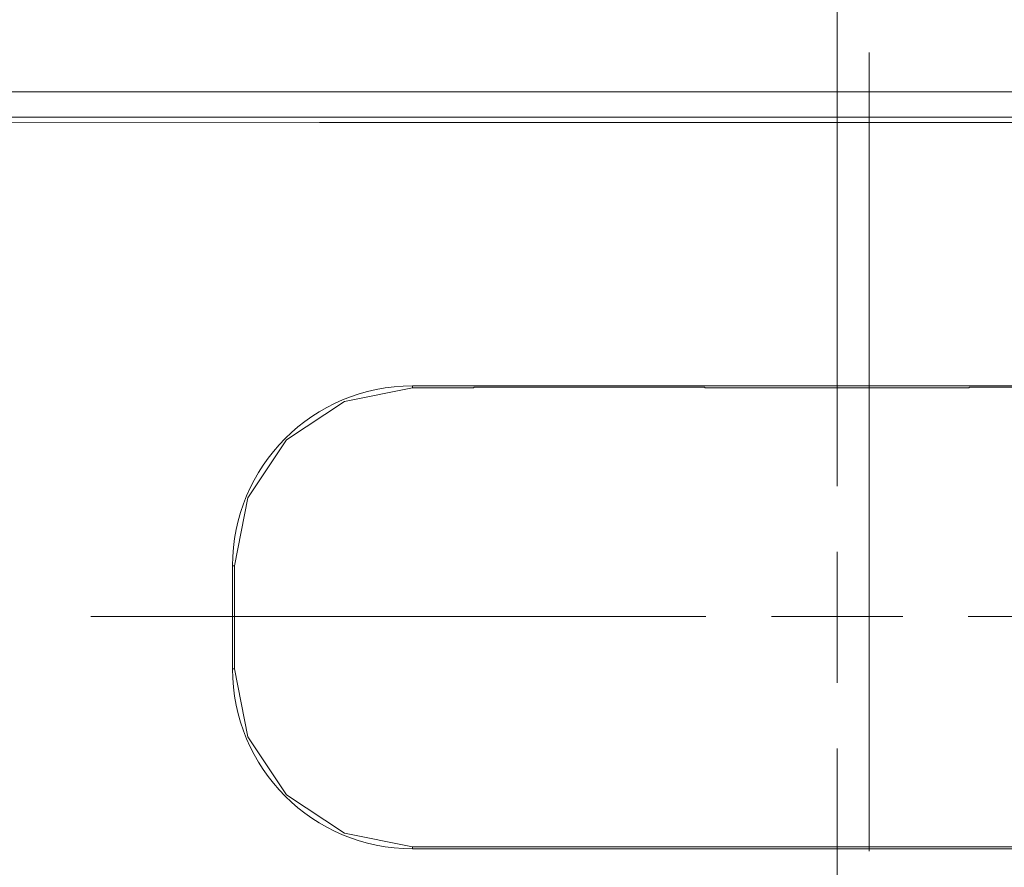
# Model space of a CAD drawing. Units: millimetres. Extents: x -39 to 249, y 47 to 250.
# Drawn here: x 170 to 173, y 110 to 112 of the extents above; entities that cross this region are included whole.
import ezdxf

# ---------------------------------------------------------------- set-up
doc = ezdxf.new("R2010")
doc.units = ezdxf.units.MM
doc.header["$MEASUREMENT"] = 0
doc.layers.add('レイヤー 2', color=7, linetype='Continuous', lineweight=0)

msp = doc.modelspace()

# ---------------------------------------------------------------- linework, layer by layer
at = {"layer": 'レイヤー 2', "color": 7, "lineweight": 9}
for points in [[(172.3538, 111.3006), (172.3538, 111.3006), (172.3538, 113.3016), (172.3538, 113.3016)], [(172.4287, 112.3122), (172.4287, 112.3122), (172.4287, 110.4491), (172.4287, 110.4491)], [(171.3638, 111.5346), (171.1318, 111.5346), (170.9438, 111.3465), (170.9438, 111.1146)], [(173.3438, 111.5346), (173.3438, 111.5346), (171.3638, 111.5346), (171.3638, 111.5346)], [(171.3638, 111.5346), (171.3638, 111.5346), (171.3638, 111.5301), (171.3638, 111.5301)], [(171.5069, 111.5301), (171.5069, 111.5301), (171.3638, 111.5301), (171.3638, 111.5301)], [(171.5069, 111.5314), (171.5069, 111.5314), (172.0457, 111.5314), (172.0457, 111.5314)], [(171.5069, 111.5301), (171.5069, 111.5301), (171.5069, 111.5314), (171.5069, 111.5314)], [(172.0457, 111.5301), (172.0457, 111.5301), (172.0457, 111.5314), (172.0457, 111.5314)], [(172.6619, 111.5301), (172.6619, 111.5301), (172.0457, 111.5301), (172.0457, 111.5301)], [(172.6619, 111.5301), (172.6619, 111.5301), (172.6619, 111.5314), (172.6619, 111.5314)], [(172.6619, 111.5314), (172.6619, 111.5314), (173.2007, 111.5314), (173.2007, 111.5314)], [(170.9438, 111.1146), (170.9438, 111.1146), (170.9438, 110.8746), (170.9438, 110.8746)], [(170.9438, 111.1146), (170.9438, 111.1146), (170.9483, 111.1146), (170.9483, 111.1146)], [(170.9483, 111.1146), (170.9483, 111.1146), (170.9483, 110.8746), (170.9483, 110.8746)], [(172.5068, 110.9969), (172.5068, 110.9969), (172.2008, 110.9969), (172.2008, 110.9969)], [(170.9438, 110.8746), (170.9438, 110.6426), (171.1318, 110.4546), (171.3638, 110.4546)], [(170.9438, 110.8746), (170.9438, 110.8746), (170.9483, 110.8746), (170.9483, 110.8746)], [(172.3538, 108.6876), (172.3538, 108.6876), (172.3538, 110.6886), (172.3538, 110.6886)], [(171.3638, 110.4592), (171.3638, 110.4592), (173.3438, 110.4592), (173.3438, 110.4592)], [(171.3638, 110.4546), (171.3638, 110.4546), (171.3638, 110.4592), (171.3638, 110.4592)], [(171.3638, 110.4546), (171.3638, 110.4546), (173.3438, 110.4546), (173.3438, 110.4546)]]:
    msp.add_open_spline(points, degree=3, dxfattribs=at)
for points, knots in [([(167.601, 112.2205), (167.601, 112.2205), (168.1857, 112.2205), (168.1857, 112.2205), (168.1857, 112.2205), (168.7778, 112.2205), (168.7778, 112.2205), (168.7778, 112.2205), (169.3764, 112.2205), (169.3764, 112.2205), (169.3764, 112.2205), (169.9804, 112.2205), (169.9804, 112.2205), (169.9804, 112.2205), (170.5887, 112.2205), (170.5887, 112.2205), (170.5887, 112.2205), (171.2003, 112.2205), (171.2003, 112.2205), (171.2003, 112.2205), (171.814, 112.2205), (171.814, 112.2205), (171.814, 112.2205), (172.4288, 112.2205), (172.4288, 112.2205), (172.4288, 112.2205), (173.0436, 112.2205), (173.0436, 112.2205), (173.0436, 112.2205), (173.6573, 112.2205), (173.6573, 112.2205), (173.6573, 112.2205), (174.2689, 112.2205), (174.2689, 112.2205), (174.2689, 112.2205), (174.8772, 112.2205), (174.8772, 112.2205), (174.8772, 112.2205), (175.4812, 112.2205), (175.4812, 112.2205), (175.4812, 112.2205), (176.0797, 112.2205), (176.0797, 112.2205), (176.0797, 112.2205), (176.6719, 112.2205), (176.6719, 112.2205), (176.6719, 112.2205), (177.2565, 112.2205), (177.2565, 112.2205)], [0, 0, 0, 0, 1, 1, 1, 2, 2, 2, 3, 3, 3, 4, 4, 4, 5, 5, 5, 6, 6, 6, 7, 7, 7, 8, 8, 8, 9, 9, 9, 10, 10, 10, 11, 11, 11, 12, 12, 12, 13, 13, 13, 14, 14, 14, 15, 15, 15, 16, 16, 16, 16]), ([(167.6287, 112.1521), (167.6287, 112.1521), (168.7435, 112.1507), (168.7435, 112.1507), (168.7435, 112.1507), (169.9149, 112.1496), (169.9149, 112.1496), (169.9149, 112.1496), (171.1465, 112.1489), (171.1465, 112.1489), (171.1465, 112.1489), (172.4129, 112.1487), (172.4129, 112.1487), (172.4129, 112.1487), (173.6813, 112.1489), (173.6813, 112.1489), (173.6813, 112.1489), (174.9189, 112.1496), (174.9189, 112.1496), (174.9189, 112.1496), (176.1002, 112.1507), (176.1002, 112.1507), (176.1002, 112.1507), (177.2288, 112.1521), (177.2288, 112.1521)], [0, 0, 0, 0, 1, 1, 1, 2, 2, 2, 3, 3, 3, 4, 4, 4, 5, 5, 5, 6, 6, 6, 7, 7, 7, 8, 8, 8, 8]), ([(167.6288, 112.1613), (167.6288, 112.1613), (168.3082, 112.1613), (168.3082, 112.1613), (168.3082, 112.1613), (169.0413, 112.1613), (169.0413, 112.1613), (169.0413, 112.1613), (169.8326, 112.1613), (169.8326, 112.1613), (169.8326, 112.1613), (170.6669, 112.1613), (170.6669, 112.1613), (170.6669, 112.1613), (171.5254, 112.1613), (171.5254, 112.1613), (171.5254, 112.1613), (172.395, 112.1614), (172.395, 112.1614), (172.395, 112.1614), (173.2642, 112.1613), (173.2642, 112.1613), (173.2642, 112.1613), (174.1228, 112.1613), (174.1228, 112.1613), (174.1228, 112.1613), (174.9599, 112.1613), (174.9599, 112.1613), (174.9599, 112.1613), (175.7616, 112.1613), (175.7616, 112.1613), (175.7616, 112.1613), (176.517, 112.1613), (176.517, 112.1613), (176.517, 112.1613), (177.2288, 112.1613), (177.2288, 112.1613)], [0, 0, 0, 0, 1, 1, 1, 2, 2, 2, 3, 3, 3, 4, 4, 4, 5, 5, 5, 6, 6, 6, 7, 7, 7, 8, 8, 8, 9, 9, 9, 10, 10, 10, 11, 11, 11, 12, 12, 12, 12]), ([(171.3638, 111.5301), (171.3638, 111.5301), (171.2048, 111.4984), (171.2048, 111.4984), (171.2048, 111.4984), (171.07, 111.4083), (171.07, 111.4083), (171.07, 111.4083), (170.98, 111.2736), (170.98, 111.2736), (170.98, 111.2736), (170.9483, 111.1146), (170.9483, 111.1146)], [0, 0, 0, 0, 1, 1, 1, 2, 2, 2, 3, 3, 3, 4, 4, 4, 4]), ([(172.3538, 110.8416), (172.3538, 110.8416), (172.3538, 110.8746), (172.3538, 110.8746), (172.3538, 110.8746), (172.3538, 110.9946), (172.3538, 110.9946), (172.3538, 110.9946), (172.3538, 111.1146), (172.3538, 111.1146), (172.3538, 111.1146), (172.3538, 111.1476), (172.3538, 111.1476)], [0, 0, 0, 0, 1, 1, 1, 2, 2, 2, 3, 3, 3, 4, 4, 4, 4]), ([(172.0478, 110.9969), (172.0478, 110.9969), (171.3638, 110.9969), (171.3638, 110.9969), (171.3638, 110.9969), (170.9888, 110.9969), (170.9888, 110.9969), (170.9888, 110.9969), (170.6138, 110.9969), (170.6138, 110.9969)], [0, 0, 0, 0, 1, 1, 1, 2, 2, 2, 3, 3, 3, 3]), ([(174.0938, 110.9969), (174.0938, 110.9969), (173.7188, 110.9969), (173.7188, 110.9969), (173.7188, 110.9969), (173.3438, 110.9969), (173.3438, 110.9969), (173.3438, 110.9969), (172.6598, 110.9969), (172.6598, 110.9969)], [0, 0, 0, 0, 1, 1, 1, 2, 2, 2, 3, 3, 3, 3]), ([(170.9483, 110.8746), (170.9483, 110.8746), (170.98, 110.7156), (170.98, 110.7156), (170.98, 110.7156), (171.0701, 110.5808), (171.0701, 110.5808), (171.0701, 110.5808), (171.2048, 110.4908), (171.2048, 110.4908), (171.2048, 110.4908), (171.3638, 110.4592), (171.3638, 110.4592)], [0, 0, 0, 0, 1, 1, 1, 2, 2, 2, 3, 3, 3, 4, 4, 4, 4])]:
    msp.add_open_spline(points, degree=3, knots=knots, dxfattribs=at)

doc.saveas('drawing.dxf')
